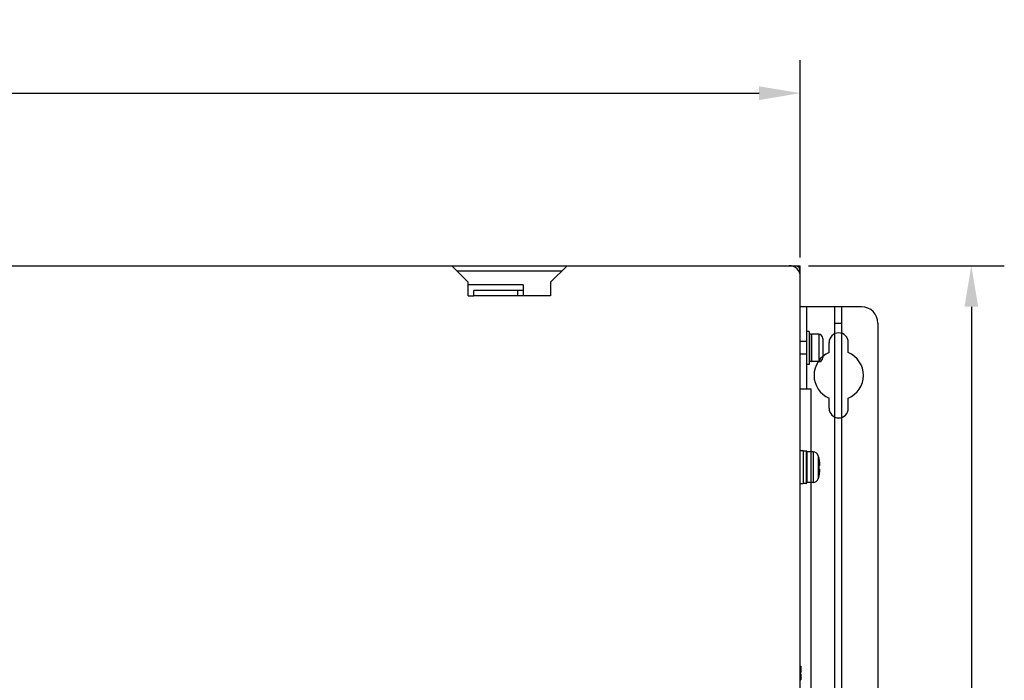
# Model space of a CAD drawing. Extents: x 0 to 1170, y 0 to 805.
# Drawn here: x 419 to 598, y 458 to 579 of the extents above; entities that cross this region are included whole.
import ezdxf

# ---------------------------------------------------------------- set-up
doc = ezdxf.new("R2010")
doc.units = 0
doc.header["$MEASUREMENT"] = 0
doc.layers.get('Defpoints').update_dxf_attribs({"linetype": 'CONTINUOUS'})
for name, color, linetype in [('1_外観図', 7, 'CONTINUOUS'), ('3_取付金具(横)', 4, 'CONTINUOUS'), ('4_取付金具(縦)', 4, 'CONTINUOUS')]:
    doc.layers.add(name, color=color, linetype=linetype)
doc.styles.get("Standard").update_dxf_attribs({"font": 'SIMPLEX.SHX', "bigfont": 'BIGFONT.shx'})
doc.dimstyles.new('SUNPO', dxfattribs={"dimscale": 3, "dimtxt": 3, "dimasz": 2.5, "dimexe": 2.2, "dimexo": 0.5, "dimgap": 1, "dimtad": 1, "dimdec": 1, "dimzin": 12, "dimdsep": 46, "dimtxsty": 'STANDARD', "dimcen": 0, "dimclrd": 3, "dimclre": 3, "dimclrt": 4, "dimadec": 0, "dimazin": 0, "dimtfac": 1, "dimtdec": 1, "dimtmove": 0, "dimatfit": 3, "dimfxl": 1, "dimtolj": 1, "dimtzin": 0, "dimarcsym": 0})

# ---------------------------------------------------------------- blocks, each defined once
blk = doc.blocks.new('*D4')
at = {"layer": '1_外観図', "color": 3, "lineweight": -2}
for p, q in [((562.45, 534.09), (598.12, 534.09)), ((592.12, 526.59), (592.12, 311.59)), ((562.45, 304.09), (598.12, 304.09))]:
    blk.add_line(p, q, dxfattribs=at)
at = {"layer": '1_外観図', "color": 3}
for points in [[(590.87, 526.59), (593.37, 526.59), (592.12, 534.09)], [(590.87, 311.59), (593.37, 311.59), (592.12, 304.09)]]:
    blk.add_solid(points, dxfattribs=at)
at = {"layer": 'Defpoints', "color": 0}
for p in [(560.95, 534.09), (560.95, 304.09), (592.12, 304.09)]:
    blk.add_point(p, dxfattribs=at)
at = {"layer": '1_外観図', "color": 4, "insert": (584.62, 419.09), "char_height": 9, "attachment_point": 5, "rotation": 90}
blk.add_mtext('\\A1;230', dxfattribs=at)
blk = doc.blocks.new('*D5')
at = {"layer": '1_外観図', "color": 3, "lineweight": -2}
for p, q in [((234.95, 535.59), (234.95, 571.54)), ((560.95, 535.59), (560.95, 571.54)), ((242.45, 565.54), (553.45, 565.54))]:
    blk.add_line(p, q, dxfattribs=at)
at = {"layer": '1_外観図', "color": 3}
for points in [[(242.45, 566.79), (242.45, 564.29), (234.95, 565.54)], [(553.45, 566.79), (553.45, 564.29), (560.95, 565.54)]]:
    blk.add_solid(points, dxfattribs=at)
at = {"layer": 'Defpoints', "color": 0}
for p in [(560.95, 565.54), (234.95, 534.09), (560.95, 534.09)]:
    blk.add_point(p, dxfattribs=at)
at = {"layer": '1_外観図', "color": 4, "insert": (397.95, 573.04), "char_height": 9, "attachment_point": 5}
blk.add_mtext('\\A1;326', dxfattribs=at)

msp = doc.modelspace()

# ---------------------------------------------------------------- linework, layer by layer
at = {"layer": '1_外観図', "color": 7, "linetype": 'Continuous'}
for p, q in [((234.952, 534.089), (560.952, 534.089)), ((500.452, 531.089), (497.452, 534.089)), ((518.452, 534.089), (515.452, 531.089)), ((560.211, 534.055), (559.968, 533.812)), ((560.918, 533.348), (560.675, 533.105)), ((560.952, 304.089), (560.952, 534.089)), ((500.452, 528.589), (500.452, 531.089)), ((515.452, 531.089), (515.452, 528.589)), ((510.452, 530.589), (500.452, 530.589)), ((501.452, 528.589), (501.452, 529.589)), ((510.452, 529.589), (501.452, 529.589)), ((509.452, 529.589), (509.452, 528.589)), ((510.452, 530.589), (510.452, 528.589)), ((500.452, 528.589), (501.452, 528.589)), ((515.452, 528.589), (509.452, 528.589)), ((562.552, 522.089), (562.152, 522.089)), ((562.152, 516.089), (562.152, 522.089)), ((562.552, 522.089), (562.552, 516.089)), ((562.952, 521.589), (562.652, 521.589)), ((564.302, 521.589), (563.052, 521.589)), ((563.052, 516.589), (563.052, 521.589)), ((565.052, 520.839), (565.052, 517.339)), ((562.152, 520.239), (560.952, 520.239)), ((562.152, 517.939), (560.952, 517.939)), ((562.552, 516.089), (562.152, 516.089)), ((562.952, 516.589), (562.652, 516.589)), ((564.302, 516.589), (563.052, 516.589)), ((561.452, 500.339), (560.952, 500.339)), ((561.452, 500.339), (561.452, 494.339)), ((562.052, 500.289), (561.552, 500.289)), ((562.152, 500.189), (562.152, 494.489)), ((563.276, 500.139), (562.152, 500.139)), ((564.405, 498.766), (564.398, 498.762)), ((564.494, 497.683), (564.398, 497.674)), ((564.398, 497.005), (564.494, 496.995)), ((564.405, 495.913), (564.398, 495.916)), ((561.452, 494.339), (560.952, 494.339)), ((562.052, 494.389), (561.552, 494.389)), ((563.276, 494.539), (562.152, 494.539)), ((560.952, 461.056), (561.052, 461.056)), ((560.952, 460.764), (561.052, 460.764)), ((560.952, 460.589), (561.052, 460.589)), ((560.952, 459.889), (561.052, 459.889)), ((560.952, 459.656), (561.052, 459.656)), ((561.052, 461.056), (561.052, 459.889)), ((561.052, 459.656), (561.052, 458.606)), ((560.952, 458.606), (561.052, 458.606))]:
    msp.add_line(p, q, dxfattribs=at)
at = {"layer": '1_外観図', "color": 9, "linetype": 'Continuous'}
for p, q in [((517.452, 533.089), (498.452, 533.089)), ((559.952, 534.089), (559.952, 533.821)), ((560.952, 533.089), (560.684, 533.089)), ((560.818, 533.589), (560.952, 533.589)), ((509.452, 528.589), (501.452, 528.589)), ((562.652, 516.589), (562.652, 521.589)), ((562.952, 521.589), (562.952, 516.589)), ((564.302, 521.589), (564.302, 516.589)), ((561.552, 494.389), (561.552, 500.289)), ((562.052, 500.289), (562.052, 494.389)), ((563.276, 500.139), (563.276, 494.539)), ((564.23, 499.439), (564.23, 495.239))]:
    msp.add_line(p, q, dxfattribs=at)
at = {"layer": '1_外観図', "color": 7, "linetype": 'Continuous'}
for centre, radius, start, end in [((558.952, 532.089), 2, 0, 90), ((559.952, 533.089), 1, 0, 90), ((562.652, 521.489), 0.1, 90, 180), ((562.952, 521.489), 0.1, 0, 90), ((564.302, 520.839), 0.75, 0, 90), ((562.652, 516.689), 0.1, 180, 270), ((562.952, 516.689), 0.1, 270, 0), ((564.302, 517.339), 0.75, 270, 0), ((561.552, 500.189), 0.1, 90, 180), ((562.052, 500.189), 0.1, 0, 90), ((563.276, 499.139), 1, 17.4576, 90), ((557.552, 497.339), 7, 11.75884, 17.4576), ((557.517, 497.339), 7.027, 6.8064, 11.68471), ((556.837, 497.339), 7.568, 357.46629, 2.53371), ((563.276, 495.539), 1, 270, 342.5424), ((557.552, 497.339), 7, 342.5424, 348.24116), ((557.517, 497.34), 7.027, 348.31529, 353.1936), ((561.552, 494.489), 0.1, 180, 270), ((562.052, 494.489), 0.1, 270, 0)]:
    msp.add_arc(centre, radius, start, end, dxfattribs=at)
for points, knots in [([(564.494, 497.683), (564.499, 497.684), (564.505, 497.694), (564.509, 497.708), (564.512, 497.725), (564.515, 497.746), (564.517, 497.781), (564.518, 497.834), (564.517, 497.907), (564.51, 498.021), (564.501, 498.11), (564.494, 498.172)], [0, 0, 0, 0, 0.0297533, 0.0560594, 0.0906844, 0.1334911, 0.18415, 0.3072271, 0.4557559, 0.6247352, 1, 1, 1, 1]), ([(564.494, 496.507), (564.501, 496.568), (564.51, 496.658), (564.517, 496.772), (564.518, 496.844), (564.517, 496.897), (564.515, 496.933), (564.512, 496.954), (564.509, 496.971), (564.505, 496.985), (564.499, 496.995), (564.494, 496.995)], [0, 0, 0, 0, 0.3752658, 0.5442454, 0.6927744, 0.8158513, 0.8665099, 0.9093161, 0.9439407, 0.9702467, 1, 1, 1, 1])]:
    msp.add_open_spline(points, degree=3, knots=knots, dxfattribs=at)
at = {"layer": '3_取付金具(横)', "color": 4, "linetype": 'Continuous'}
for p, q in [((572.102, 526.589), (560.952, 526.589)), ((575.102, 523.589), (575.102, 324.589)), ((566.202, 518.235), (566.202, 520.089)), ((569.702, 518.235), (569.702, 520.089)), ((566.202, 508.089), (566.202, 509.944)), ((569.702, 508.089), (569.702, 509.944))]:
    msp.add_line(p, q, dxfattribs=at)
for centre, radius, start, end in [((572.102, 523.589), 3, 0, 90), ((567.952, 520.089), 1.75, 0, 180), ((567.952, 514.089), 4.5, 112.88538, 247.11462), ((567.952, 514.089), 4.5, 292.88538, 67.11462), ((567.952, 508.089), 1.75, 180, 0)]:
    msp.add_arc(centre, radius, start, end, dxfattribs=at)
at = {"layer": '4_取付金具(縦)', "color": 4, "linetype": 'Continuous'}
for p, q in [((568.452, 526.589), (560.952, 526.589)), ((562.152, 511.589), (562.152, 526.589)), ((567.252, 321.589), (567.252, 526.589)), ((568.452, 526.589), (568.452, 321.589)), ((567.252, 523.589), (568.452, 523.589)), ((562.952, 511.589), (560.952, 511.589)), ((562.952, 336.589), (562.952, 511.589))]:
    msp.add_line(p, q, dxfattribs=at)

# ---------------------------------------------------------------- dimensions: what is measured, and where the dimension line sits
at = {"layer": '1_外観図'}
dim = msp.add_linear_dim(base=(560.952, 565.535), p1=(234.952, 534.089), p2=(560.952, 534.089), dimstyle='SUNPO', override={"dimtxt": 3, "dimasz": 2.5, "dimexe": 2, "dimdec": 2, "dimzin": 9, "dimtdec": 2, "dimtzin": 8}, dxfattribs=at)
dim.commit()
dim.dimension.update_dxf_attribs({"geometry": '*D5', "text_midpoint": (397.952, 565.535), "dimtype": 160})
dim = msp.add_linear_dim(base=(592.124, 304.089), p1=(560.952, 534.089), p2=(560.952, 304.089), angle=90, dimstyle='SUNPO', override={"dimtxt": 3, "dimasz": 2.5, "dimexe": 2, "dimdec": 2, "dimzin": 9, "dimtdec": 2, "dimtzin": 8}, dxfattribs=at)
dim.commit()
dim.dimension.update_dxf_attribs({"geometry": '*D4', "text_midpoint": (584.624, 419.089)})

doc.saveas('drawing.dxf')
